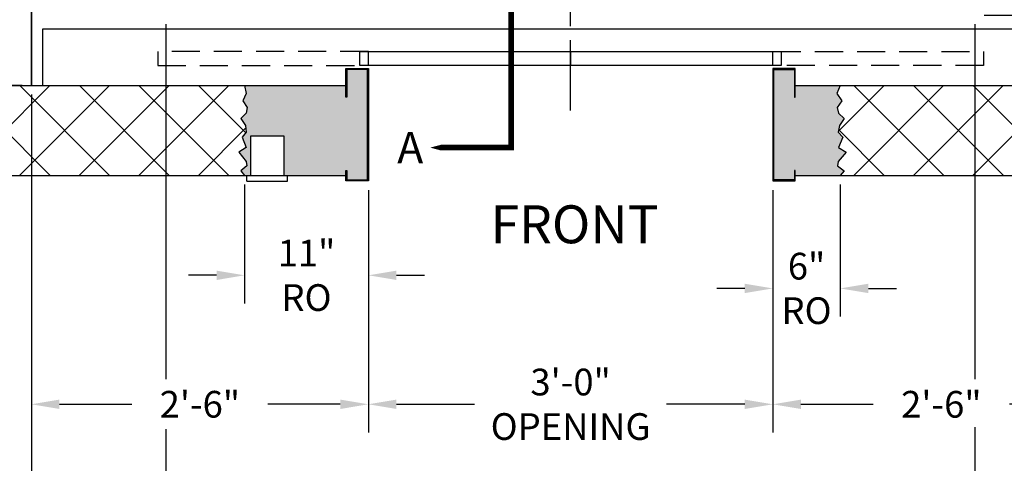
# Model space of a CAD drawing. Extents: x 1074 to 1493, y 277 to 796.
# Drawn here: x 1335 to 1423, y 339 to 378 of the extents above; entities that cross this region are included whole.
import ezdxf
from ezdxf.enums import TextEntityAlignment as Align

# ---------------------------------------------------------------- set-up
doc = ezdxf.new("R2010")
doc.units = 0
doc.header["$LTSCALE"] = 40
doc.header["$MEASUREMENT"] = 0
doc.header["$PDMODE"] = 34
doc.linetypes.add('HIDDEN', pattern=[0.375, 0.25, -0.125])
doc.linetypes.add('PHANTOM2', pattern=[1.25, 0.625, -0.125, 0.125, -0.125, 0.125, -0.125])
doc.layers.get('0').update_dxf_attribs({"linetype": 'CONTINUOUS'})
doc.layers.get('DEFPOINTS').update_dxf_attribs({"linetype": 'CONTINUOUS'})
doc.layers.add('GOV ACCESS DOOR', color=7, linetype='CONTINUOUS')
doc.styles.add('ROMAND', font='arialbd.ttf')
doc.styles.add('ROMANS', font='ROMANS.SHX')
doc.dimstyles.new('MEI_ROPED', dxfattribs={"dimtxt": 4.75, "dimasz": 5, "dimexe": 5, "dimexo": 1.625, "dimgap": 2.5, "dimtad": 0, "dimdec": 4, "dimzin": 3, "dimdsep": 46, "dimlunit": 4, "dimtxsty": 'ROMANS', "dimcen": 2.5, "dimadec": 0, "dimazin": 0, "dimtfac": 1, "dimtdec": 4, "dimtofl": 0, "dimtmove": 0, "dimatfit": 3, "dimfxl": 1, "dimfrac": 2, "dimtolj": 1, "dimtzin": 0, "dimarcsym": 0})

# ---------------------------------------------------------------- blocks, each defined once
blk = doc.blocks.new('*D57')
at = {"color": 0, "lineweight": -2, "transparency": 16777216}
for p, q in [((1448.122, 381.326), (1448.122, 383.826)), ((1420.934, 378.826), (1450.622, 378.826)), ((1431.934, 377.576), (1450.622, 377.576)), ((1448.122, 375.076), (1448.122, 372.576))]:
    blk.add_line(p, q, dxfattribs=at)
at = {"color": 0, "transparency": 16777216}
for points in [[(1447.705, 381.326), (1448.538, 381.326), (1448.122, 378.826)], [(1447.705, 375.076), (1448.538, 375.076), (1448.122, 377.576)]]:
    blk.add_solid(points, dxfattribs=at)
at = {"layer": 'DEFPOINTS', "color": 0, "transparency": 16777216}
for p in [(1420.122, 378.826), (1448.122, 378.826), (1431.122, 377.576)]:
    blk.add_point(p, dxfattribs=at)
at = {"color": 0, "transparency": 16777216, "insert": (1448.122, 391.239), "char_height": 2.375, "attachment_point": 5, "rotation": 90, "style": 'ROMANS'}
blk.add_mtext('\\A1;1 1/4"', dxfattribs=at)
blk = doc.blocks.new('*D59')
at = {"color": 0, "lineweight": -2, "transparency": 16777216}
for p, q in [((1408.122, 363.763), (1408.122, 352.024)), ((1402.122, 363.273), (1402.122, 352.024)), ((1399.622, 354.524), (1397.122, 354.524)), ((1410.622, 354.524), (1413.122, 354.524))]:
    blk.add_line(p, q, dxfattribs=at)
at = {"color": 0, "transparency": 16777216}
for points in [[(1399.622, 354.94), (1399.622, 354.107), (1402.122, 354.524)], [(1410.622, 354.94), (1410.622, 354.107), (1408.122, 354.524)]]:
    blk.add_solid(points, dxfattribs=at)
at = {"layer": 'DEFPOINTS', "color": 0, "transparency": 16777216}
for p in [(1402.122, 364.086), (1408.122, 364.576), (1408.122, 354.524)]:
    blk.add_point(p, dxfattribs=at)
at = {"color": 0, "transparency": 16777216, "insert": (1405.122, 354.524), "char_height": 2.375, "attachment_point": 5, "style": 'ROMANS'}
blk.add_mtext('\\A1;6"\\PRO', dxfattribs=at)
blk = doc.blocks.new('*D60')
at = {"color": 0, "lineweight": -2, "transparency": 16777216}
for p, q in [((1355.105, 363.763), (1355.105, 353.19)), ((1366.122, 363.273), (1366.122, 353.19)), ((1352.605, 355.69), (1350.105, 355.69)), ((1368.622, 355.69), (1371.122, 355.69))]:
    blk.add_line(p, q, dxfattribs=at)
at = {"color": 0, "transparency": 16777216}
for points in [[(1352.605, 356.107), (1352.605, 355.273), (1355.105, 355.69)], [(1368.622, 356.107), (1368.622, 355.273), (1366.122, 355.69)]]:
    blk.add_solid(points, dxfattribs=at)
at = {"layer": 'DEFPOINTS', "color": 0, "transparency": 16777216}
for p in [(1355.105, 364.576), (1366.122, 364.086), (1355.105, 355.69)]:
    blk.add_point(p, dxfattribs=at)
at = {"color": 0, "transparency": 16777216, "insert": (1360.614, 355.69), "char_height": 2.375, "attachment_point": 5, "style": 'ROMANS'}
blk.add_mtext('\\A1;11"\\PRO', dxfattribs=at)
blk = doc.blocks.new('*D61')
at = {"color": 0, "lineweight": -2, "transparency": 16777216}
for p, q in [((1366.122, 363.273), (1366.122, 341.72)), ((1402.122, 363.273), (1402.122, 341.72)), ((1368.622, 344.22), (1375.577, 344.22)), ((1399.622, 344.22), (1392.666, 344.22))]:
    blk.add_line(p, q, dxfattribs=at)
at = {"color": 0, "transparency": 16777216}
for points in [[(1368.622, 344.637), (1368.622, 343.803), (1366.122, 344.22)], [(1399.622, 344.637), (1399.622, 343.803), (1402.122, 344.22)]]:
    blk.add_solid(points, dxfattribs=at)
at = {"layer": 'DEFPOINTS', "color": 0, "transparency": 16777216}
for p in [(1366.122, 364.086), (1402.122, 364.086), (1402.122, 344.22)]:
    blk.add_point(p, dxfattribs=at)
at = {"color": 0, "transparency": 16777216, "insert": (1384.122, 344.22), "char_height": 2.375, "attachment_point": 5, "style": 'ROMANS'}
blk.add_mtext('\\A1;3\'-0"\\POPENING', dxfattribs=at)
blk = doc.blocks.new('*D62')
at = {"color": 0, "lineweight": -2, "transparency": 16777216}
for p, q in [((1336.122, 371.763), (1336.122, 341.72)), ((1366.122, 363.273), (1366.122, 341.72)), ((1338.622, 344.22), (1345.065, 344.22)), ((1363.622, 344.22), (1357.178, 344.22))]:
    blk.add_line(p, q, dxfattribs=at)
at = {"color": 0, "transparency": 16777216}
for points in [[(1338.622, 344.637), (1338.622, 343.803), (1336.122, 344.22)], [(1363.622, 344.637), (1363.622, 343.803), (1366.122, 344.22)]]:
    blk.add_solid(points, dxfattribs=at)
at = {"layer": 'DEFPOINTS', "color": 0, "transparency": 16777216}
for p in [(1336.122, 372.576), (1366.122, 364.086), (1366.122, 344.22)]:
    blk.add_point(p, dxfattribs=at)
at = {"color": 0, "transparency": 16777216, "insert": (1351.122, 344.22), "char_height": 2.375, "attachment_point": 5, "style": 'ROMANS'}
blk.add_mtext('\\A1;2\'-6"', dxfattribs=at)
blk = doc.blocks.new('*D63')
at = {"color": 0, "lineweight": -2, "transparency": 16777216}
for p, q in [((1432.122, 371.763), (1432.122, 341.72)), ((1402.122, 363.273), (1402.122, 341.72)), ((1404.622, 344.22), (1411.065, 344.22)), ((1429.622, 344.22), (1423.178, 344.22))]:
    blk.add_line(p, q, dxfattribs=at)
at = {"color": 0, "transparency": 16777216}
for points in [[(1404.622, 344.637), (1404.622, 343.803), (1402.122, 344.22)], [(1429.622, 344.637), (1429.622, 343.803), (1432.122, 344.22)]]:
    blk.add_solid(points, dxfattribs=at)
at = {"layer": 'DEFPOINTS', "color": 0, "transparency": 16777216}
for p in [(1432.122, 372.576), (1402.122, 364.086), (1402.122, 344.22)]:
    blk.add_point(p, dxfattribs=at)
at = {"color": 0, "transparency": 16777216, "insert": (1417.122, 344.22), "char_height": 2.375, "attachment_point": 5, "style": 'ROMANS'}
blk.add_mtext('\\A1;2\'-6"', dxfattribs=at)
blk = doc.blocks.new('*D64')
at = {"color": 0, "lineweight": -2, "transparency": 16777216}
for p, q in [((1350.622, 335.353), (1361.836, 335.353)), ((1417.622, 335.353), (1406.407, 335.353))]:
    blk.add_line(p, q, dxfattribs=at)
at = {"color": 0, "transparency": 16777216}
for points in [[(1350.622, 335.769), (1350.622, 334.936), (1348.122, 335.353)], [(1417.622, 335.769), (1417.622, 334.936), (1420.122, 335.353)]]:
    blk.add_solid(points, dxfattribs=at)
at = {"layer": 'DEFPOINTS', "color": 0, "transparency": 16777216}
for p in [(1348.122, 378.826), (1420.122, 378.826), (1420.122, 335.353)]:
    blk.add_point(p, dxfattribs=at)
at = {"color": 0, "transparency": 16777216, "insert": (1384.122, 335.353), "char_height": 2.375, "attachment_point": 5, "style": 'ROMANS'}
blk.add_mtext('\\A1;6\'-0" PLATFORM WIDTH', dxfattribs=at)
blk = doc.blocks.new('*D65')
at = {"color": 0, "lineweight": -2, "transparency": 16777216}
for p, q in [((1336.122, 371.763), (1336.122, 332.853)), ((1333.622, 335.353), (1331.122, 335.353)), ((1350.622, 335.353), (1353.122, 335.353))]:
    blk.add_line(p, q, dxfattribs=at)
at = {"color": 0, "transparency": 16777216}
for points in [[(1333.622, 335.769), (1333.622, 334.936), (1336.122, 335.353)], [(1350.622, 335.769), (1350.622, 334.936), (1348.122, 335.353)]]:
    blk.add_solid(points, dxfattribs=at)
at = {"layer": 'DEFPOINTS', "color": 0, "transparency": 16777216}
for p in [(1336.122, 372.576), (1348.122, 372.576), (1348.122, 335.353)]:
    blk.add_point(p, dxfattribs=at)
at = {"color": 0, "transparency": 16777216, "insert": (1342.122, 335.353), "char_height": 2.375, "attachment_point": 5, "style": 'ROMANS'}
blk.add_mtext('\\A1;1\'-0"', dxfattribs=at)
blk = doc.blocks.new('*D66')
at = {"color": 0, "lineweight": -2, "transparency": 16777216}
for p, q in [((1432.122, 371.763), (1432.122, 332.853)), ((1417.622, 335.353), (1415.122, 335.353)), ((1434.622, 335.353), (1437.122, 335.353))]:
    blk.add_line(p, q, dxfattribs=at)
at = {"color": 0, "transparency": 16777216}
for points in [[(1417.622, 335.769), (1417.622, 334.936), (1420.122, 335.353)], [(1434.622, 335.769), (1434.622, 334.936), (1432.122, 335.353)]]:
    blk.add_solid(points, dxfattribs=at)
at = {"layer": 'DEFPOINTS', "color": 0, "transparency": 16777216}
for p in [(1420.122, 372.576), (1432.122, 372.576), (1420.122, 335.353)]:
    blk.add_point(p, dxfattribs=at)
at = {"color": 0, "transparency": 16777216, "insert": (1426.122, 335.353), "char_height": 2.375, "attachment_point": 5, "style": 'ROMANS'}
blk.add_mtext('\\A1;1\'-0"', dxfattribs=at)
blk = doc.blocks.new('*D67')
at = {"color": 0, "lineweight": -2, "transparency": 16777216}
for p, q in [((1336.122, 371.763), (1336.122, 322.901)), ((1432.122, 370.951), (1432.122, 322.901)), ((1338.622, 325.401), (1362.288, 325.401)), ((1429.622, 325.401), (1405.955, 325.401))]:
    blk.add_line(p, q, dxfattribs=at)
at = {"color": 0, "transparency": 16777216}
for points in [[(1338.622, 325.817), (1338.622, 324.984), (1336.122, 325.401)], [(1429.622, 325.817), (1429.622, 324.984), (1432.122, 325.401)]]:
    blk.add_solid(points, dxfattribs=at)
at = {"layer": 'DEFPOINTS', "color": 0, "transparency": 16777216}
for p in [(1336.122, 372.576), (1432.122, 371.763), (1432.122, 325.401)]:
    blk.add_point(p, dxfattribs=at)
at = {"color": 0, "transparency": 16777216, "insert": (1384.122, 325.401), "char_height": 2.375, "attachment_point": 5, "style": 'ROMANS'}
blk.add_mtext('\\A1;8\'-0" HOISTWAY WIDTH', dxfattribs=at)
blk = doc.blocks.new('*D75')
at = {"color": 0, "lineweight": -2, "transparency": 16777216}
for p, q in [((1320.122, 398.826), (1320.122, 397.701)), ((1320.122, 375.076), (1320.122, 376.201)), ((1335.309, 372.576), (1317.622, 372.576))]:
    blk.add_line(p, q, dxfattribs=at)
at = {"color": 0, "transparency": 16777216}
for points in [[(1319.705, 398.826), (1320.538, 398.826), (1320.122, 401.326)], [(1319.705, 375.076), (1320.538, 375.076), (1320.122, 372.576)]]:
    blk.add_solid(points, dxfattribs=at)
at = {"layer": 'DEFPOINTS', "color": 0, "transparency": 16777216}
for p in [(1345.122, 401.326), (1320.122, 372.576), (1336.122, 372.576)]:
    blk.add_point(p, dxfattribs=at)
at = {"color": 0, "transparency": 16777216, "insert": (1320.122, 386.951), "char_height": 2.375, "attachment_point": 5, "rotation": 90, "style": 'ROMANS'}
blk.add_mtext('\\A1;2\'-4 3/4"', dxfattribs=at)

msp = doc.modelspace()

# ---------------------------------------------------------------- hatches: boundary and pattern name
h = msp.add_hatch()
h.set_pattern_fill('ANSI37', color=256, scale=30, style=0)
h.paths.add_polyline_path([(1354.75614, 456.02554), (1355.18353, 456.6498), (1355.24049, 457.2412), (1354.88765, 457.66833), (1355.24928, 458.58829), (1354.59176, 459.01542), (1355.24049, 459.83681), (1355.30625, 460.23108), (1354.75614, 460.65821), (1355.10539, 461.07567), (1328.12163, 461.07567), (1328.12163, 411.32567), (1336.12163, 411.32567), (1336.12163, 453.07567), (1355.10539, 453.07567), (1355.247, 453.79134), (1354.9534, 454.44846), (1355.33912, 455.03986), (1355.24928, 455.5327)])
h.paths.add_polyline_path([(1336.12163, 411.32567), (1328.12163, 411.32567), (1328.12163, 401.32567), (1336.12163, 401.32567)])
h.paths.add_polyline_path([(1336.12163, 401.32567), (1328.12163, 401.32567), (1328.12163, 396.57567), (1336.12163, 396.57567)])
h.paths.add_polyline_path([(1348.12163, 372.57567), (1336.12163, 372.57567), (1328.12163, 372.57567), (1328.12163, 364.57567), (1348.12163, 364.57567)])
h.paths.add_polyline_path([(1355.24928, 367.06304), (1354.88765, 367.983), (1355.24049, 368.41013), (1355.18353, 369.00153), (1354.75614, 369.62579), (1355.24928, 370.11863), (1355.33912, 370.61147), (1354.9534, 371.20287), (1355.247, 371.85999), (1355.10539, 372.57567), (1348.12163, 372.57567), (1348.12163, 364.57567), (1355.10539, 364.57567), (1354.75614, 364.99313), (1355.30625, 365.42025), (1355.24049, 365.81452), (1354.59176, 366.63592)])
h.paths.add_polyline_path([(1420.12163, 372.57567), (1408.12163, 372.57567), (1407.81336, 371.85999), (1408.27362, 371.20287), (1407.84623, 370.61147), (1407.97774, 370.11863), (1408.47088, 369.62579), (1408.04349, 369.00153), (1407.94486, 368.41013), (1408.33938, 367.983), (1407.97774, 367.06304), (1408.63526, 366.63592), (1407.94486, 365.81452), (1407.87911, 365.42025), (1408.47088, 364.99313), (1408.12163, 364.57567), (1420.12163, 364.57567)])
h.paths.add_polyline_path([(1440.12163, 401.32567), (1432.12163, 401.32567), (1432.12163, 372.57567), (1420.12163, 372.57567), (1420.12163, 364.57567), (1440.12163, 364.57567)])
h.paths.add_polyline_path([(1440.12163, 461.07567), (1408.12163, 461.07567), (1408.47088, 460.65821), (1407.87911, 460.23108), (1407.94486, 459.83681), (1408.63526, 459.01542), (1407.97774, 458.58829), (1408.33938, 457.66833), (1407.94486, 457.2412), (1408.04349, 456.6498), (1408.47088, 456.02554), (1407.97774, 455.5327), (1407.84623, 455.03986), (1408.27362, 454.44846), (1407.81336, 453.79134), (1408.12163, 453.07567), (1431.12163, 453.07567), (1432.12163, 453.07567), (1432.12163, 401.32567), (1440.12163, 401.32567)])
h = msp.add_hatch()
h.set_pattern_fill('AR-SAND', color=256, style=0)
h.paths.add_polyline_path([(1408.04349, 369.00153), (1408.47088, 369.62579), (1407.97774, 370.11863), (1407.84623, 370.61147), (1408.27362, 371.20287), (1407.81336, 371.85999), (1408.12163, 372.57567), (1404.12163, 372.57567), (1404.12163, 371.54213), (1404.0383, 371.54213), (1404.0383, 374.00233), (1402.20497, 374.00233), (1402.20497, 364.169), (1404.0383, 364.169), (1404.0383, 365.02212), (1404.12163, 365.02212), (1404.12163, 364.57567), (1408.12163, 364.57567), (1408.47088, 364.99313), (1407.87911, 365.42025), (1407.94486, 365.81452), (1408.63526, 366.63592), (1407.97774, 367.06304), (1408.33938, 367.983), (1407.94486, 368.41013)])
h.paths.add_polyline_path([(1408.33938, 457.66833), (1407.97774, 458.58829), (1408.63526, 459.01542), (1407.94486, 459.83681), (1407.87911, 460.23108), (1408.47088, 460.65821), (1408.12163, 461.07567), (1404.12163, 461.07567), (1404.12163, 460.62921), (1404.0383, 460.62921), (1404.0383, 461.48233), (1402.20497, 461.48233), (1402.20497, 451.649), (1404.0383, 451.649), (1404.0383, 454.1092), (1404.12163, 454.1092), (1404.12163, 453.07567), (1408.12163, 453.07567), (1407.81336, 453.79134), (1408.27362, 454.44846), (1407.84623, 455.03986), (1407.97774, 455.5327), (1408.47088, 456.02554), (1408.04349, 456.6498), (1407.94486, 457.2412)])
h.paths.add_polyline_path([(1366.0383, 461.48233), (1364.20497, 461.48233), (1364.20497, 460.62921), (1364.12163, 460.62921), (1364.12163, 461.07567), (1358.62163, 461.07567), (1358.62163, 457.58567), (1355.62163, 457.58567), (1355.62163, 461.07567), (1355.10539, 461.07567), (1354.75614, 460.65821), (1355.30625, 460.23108), (1355.24049, 459.83681), (1354.59176, 459.01542), (1355.24928, 458.58829), (1354.88765, 457.66833), (1355.24049, 457.2412), (1355.18353, 456.6498), (1354.75614, 456.02554), (1355.24928, 455.5327), (1355.33912, 455.03986), (1354.9534, 454.44846), (1355.247, 453.79134), (1355.10539, 453.07567), (1364.12163, 453.07567), (1364.12163, 454.1092), (1364.20497, 454.1092), (1364.20497, 451.649), (1366.0383, 451.649)])
h.paths.add_polyline_path([(1366.0383, 374.00233), (1364.20497, 374.00233), (1364.20497, 371.54213), (1364.12163, 371.54213), (1364.12163, 372.57567), (1355.10539, 372.57567), (1355.247, 371.85999), (1354.9534, 371.20287), (1355.33912, 370.61147), (1355.24928, 370.11863), (1354.75614, 369.62579), (1355.18353, 369.00153), (1355.24049, 368.41013), (1354.88765, 367.983), (1355.24928, 367.06304), (1354.59176, 366.63592), (1355.24049, 365.81452), (1355.30625, 365.42025), (1354.75614, 364.99313), (1355.10539, 364.57567), (1355.62163, 364.57567), (1355.62163, 368.06567), (1358.62163, 368.06567), (1358.62163, 364.57567), (1364.12163, 364.57567), (1364.12163, 365.02212), (1364.20497, 365.02212), (1364.20497, 364.169), (1366.0383, 364.169)])

# ---------------------------------------------------------------- linework, layer by layer
at = {"color": 1, "linetype": 'PHANTOM2', "ltscale": 0.25}
msp.add_line((1384.12163, 370.33567), (1384.12163, 391.99608), dxfattribs=at)
for p, q in [((1348.12163, 346.44742), (1348.12163, 378.01317)), ((1420.12163, 346.44512), (1420.12163, 378.01317)), ((1348.12163, 332.85257), (1348.12163, 342.02054)), ((1420.12163, 332.85257), (1420.12163, 342.19411))]:
    msp.add_line(p, q)
at = {"ltscale": 0.25}
for p, q in [((1355.62163, 368.06567), (1355.62163, 364.56567)), ((1358.62163, 368.06567), (1355.62163, 368.06567)), ((1358.62163, 364.56567), (1358.62163, 368.06567)), ((1355.30913, 364.06567), (1355.30913, 364.56567)), ((1355.30913, 364.06567), (1358.93413, 364.06567)), ((1358.93413, 364.06567), (1358.93413, 364.56567))]:
    msp.add_line(p, q, dxfattribs=at)
for points in [[(1364.12163, 461.07567), (1328.12163, 461.07567), (1328.12163, 364.57567), (1364.12163, 364.57567)], [(1404.12163, 364.57567), (1440.12163, 364.57567), (1440.12163, 461.07567), (1404.12163, 461.07567)], [(1364.12163, 453.07567), (1336.12163, 453.07567), (1336.12163, 372.57567), (1364.12163, 372.57567)], [(1404.12163, 372.57567), (1432.12163, 372.57567), (1432.12163, 453.07567), (1404.12163, 453.07567)], [(1404.12163, 372.57567), (1431.12163, 372.57567), (1431.12163, 377.57567), (1337.12163, 377.57567), (1337.12163, 372.57567), (1364.12163, 372.57567)], [(1355.10737, 372.56567), (1355.247, 371.85999), (1354.9534, 371.20287), (1355.33912, 370.61147), (1355.24928, 370.11863), (1354.75614, 369.62579), (1355.18353, 369.00153), (1355.24049, 368.41013), (1354.88765, 367.983), (1355.24928, 367.06304), (1354.59176, 366.63592), (1355.24049, 365.81452), (1355.30625, 365.42025), (1354.75614, 364.99313), (1355.10539, 364.57567)], [(1408.12163, 372.57567), (1407.81336, 371.85999), (1408.27362, 371.20287), (1407.84623, 370.61147), (1407.97774, 370.11863), (1408.47088, 369.62579), (1408.04349, 369.00153), (1407.94486, 368.41013), (1408.33938, 367.983), (1407.97774, 367.06304), (1408.63526, 366.63592), (1407.94486, 365.81452), (1407.87911, 365.42025), (1408.47088, 364.99313), (1408.12163, 364.57567)]]:
    msp.add_lwpolyline(points, dxfattribs=at)
at = {"color": 1, "linetype": 'PHANTOM2', "ltscale": 0.25}
msp.add_lwpolyline([(1371.62773, 367.04402, 0, 2.125, 0), (1375.62773, 367.04402, 0.5, 0.5, 0), (1378.83467, 367.04402, 0.5, 0.5, 0), (1378.83467, 391.17042, 0.5, 0.5, 0)], format="xyseb", dxfattribs=at)
at = {"linetype": 'HIDDEN', "ltscale": 0.25}
for points in [[(1347.37163, 374.33567), (1366.12163, 374.33567), (1366.12163, 375.58567), (1347.37163, 375.58567)], [(1420.87163, 374.33567), (1402.12163, 374.33567), (1402.12163, 375.58567), (1420.87163, 375.58567)]]:
    msp.add_lwpolyline(points, close=True, dxfattribs=at)
at = {"ltscale": 0.25}
for points in [[(1384.12163, 374.33567), (1365.37163, 374.33567), (1365.37163, 375.58567), (1384.12163, 375.58567)], [(1402.87163, 374.33567), (1384.12163, 374.33567), (1384.12163, 375.58567), (1402.87163, 375.58567)], [(1364.20497, 371.54213), (1364.12163, 371.54213), (1364.12163, 374.08567), (1366.12163, 374.08567), (1366.12163, 364.08567), (1364.12163, 364.08567), (1364.12163, 365.02212), (1364.20497, 365.02212), (1364.20497, 364.169), (1366.0383, 364.169), (1366.0383, 374.00233), (1364.20497, 374.00233)], [(1402.20497, 374.00233), (1404.0383, 374.00233), (1404.0383, 371.54213), (1404.12163, 371.54213), (1404.12163, 374.08567), (1402.12163, 374.08567), (1402.12163, 364.08567), (1404.12163, 364.08567), (1404.12163, 365.02212), (1404.0383, 365.02212), (1404.0383, 364.169), (1402.20497, 364.169)]]:
    msp.add_lwpolyline(points, close=True, dxfattribs=at)
at = {"layer": 'GOV ACCESS DOOR'}
msp.add_lwpolyline([(1328.12163, 372.57567), (1336.12163, 372.57567), (1336.12163, 396.57567), (1328.12163, 396.57567)], close=True, dxfattribs=at)

# ---------------------------------------------------------------- texts
at = {"color": 1, "ltscale": 0.25, "style": 'ROMAND'}
msp.add_text('A', height=2.79167, dxfattribs=at).set_placement((1371.00582, 367.04402), align=Align.MIDDLE_RIGHT)
at = {"color": 1, "ltscale": 0.25, "insert": (1376.99315, 361.91332), "char_height": 3.375, "width": 17.4375, "attachment_point": 1, "style": 'ROMANS'}
msp.add_mtext('FRONT', dxfattribs=at)

# ---------------------------------------------------------------- dimensions: what is measured, and where the dimension line sits
at = {"color": 1, "ltscale": 0.25}
dim = msp.add_linear_dim(base=(1320.12163, 372.57567), p1=(1345.12163, 401.32567), p2=(1336.12163, 372.57567), angle=90, dimstyle='MEI_ROPED', override={"dimscale": 0.5, "dimse1": 1}, dxfattribs=at)
dim.commit()
dim.dimension.update_dxf_attribs({"geometry": '*D75', "text_midpoint": (1320.12163, 386.95067), "dimtype": 160})
dim = msp.add_linear_dim(base=(1448.12163, 378.82567), p1=(1431.12163, 377.57567), p2=(1420.12163, 378.82567), angle=90, dimstyle='MEI_ROPED', override={"dimscale": 0.5}, dxfattribs=at)
dim.commit()
dim.dimension.update_dxf_attribs({"geometry": '*D57', "text_midpoint": (1448.12163, 391.23936)})
for base, p1, p2, text, override, picture, middle in [((1420.12163, 335.35257), (1348.12163, 378.82567), (1420.12163, 378.82567), '<> PLATFORM WIDTH', {"dimscale": 0.5, "dimse1": 1, "dimse2": 1}, '*D64', (1384.12163, 335.35257)), ((1432.12163, 325.4007), (1336.12163, 372.57567), (1432.12163, 371.76317), '<> HOISTWAY WIDTH', {"dimscale": 0.5}, '*D67', (1384.12163, 325.4007)), ((1355.10539, 355.69005), (1366.12163, 364.08567), (1355.10539, 364.57567), '<>\\PRO', {"dimscale": 0.5}, '*D60', (1360.61351, 355.69005)), ((1402.12163, 344.21993), (1366.12163, 364.08567), (1402.12163, 364.08567), '<>\\POPENING', {"dimscale": 0.5}, '*D61', (1384.12163, 344.21993)), ((1408.12163, 354.52354), (1402.12163, 364.08567), (1408.12163, 364.57567), '<>\\PRO', {"dimscale": 0.5}, '*D59', (1405.12163, 354.52354))]:
    dim = msp.add_linear_dim(base=base, p1=p1, p2=p2, text=text, dimstyle='MEI_ROPED', override=override, dxfattribs=at)
    dim.commit()
    dim.dimension.update_dxf_attribs({"geometry": picture, "text_midpoint": middle, "dimtype": 160})
for base, p1, p2, override, picture, middle in [((1348.12163, 335.35257), (1336.12163, 372.57567), (1348.12163, 372.57567), {"dimscale": 0.5, "dimse2": 1}, '*D65', (1342.12163, 335.35257)), ((1420.12163, 335.35257), (1432.12163, 372.57567), (1420.12163, 372.57567), {"dimscale": 0.5, "dimse1": 0, "dimse2": 1}, '*D66', (1426.12163, 335.35257))]:
    dim = msp.add_linear_dim(base=base, p1=p1, p2=p2, dimstyle='MEI_ROPED', override=override, dxfattribs=at)
    dim.commit()
    dim.dimension.update_dxf_attribs({"geometry": picture, "text_midpoint": middle, "dimtype": 160})
for base, p1, p2, picture, middle in [((1366.12163, 344.21993), (1336.12163, 372.57567), (1366.12163, 364.08567), '*D62', (1351.12163, 344.21993)), ((1402.12163, 344.21993), (1432.12163, 372.57567), (1402.12163, 364.08567), '*D63', (1417.12163, 344.21993))]:
    dim = msp.add_linear_dim(base=base, p1=p1, p2=p2, dimstyle='MEI_ROPED', override={"dimscale": 0.5}, dxfattribs=at)
    dim.commit()
    dim.dimension.update_dxf_attribs({"geometry": picture, "text_midpoint": middle})

doc.saveas('drawing.dxf')
